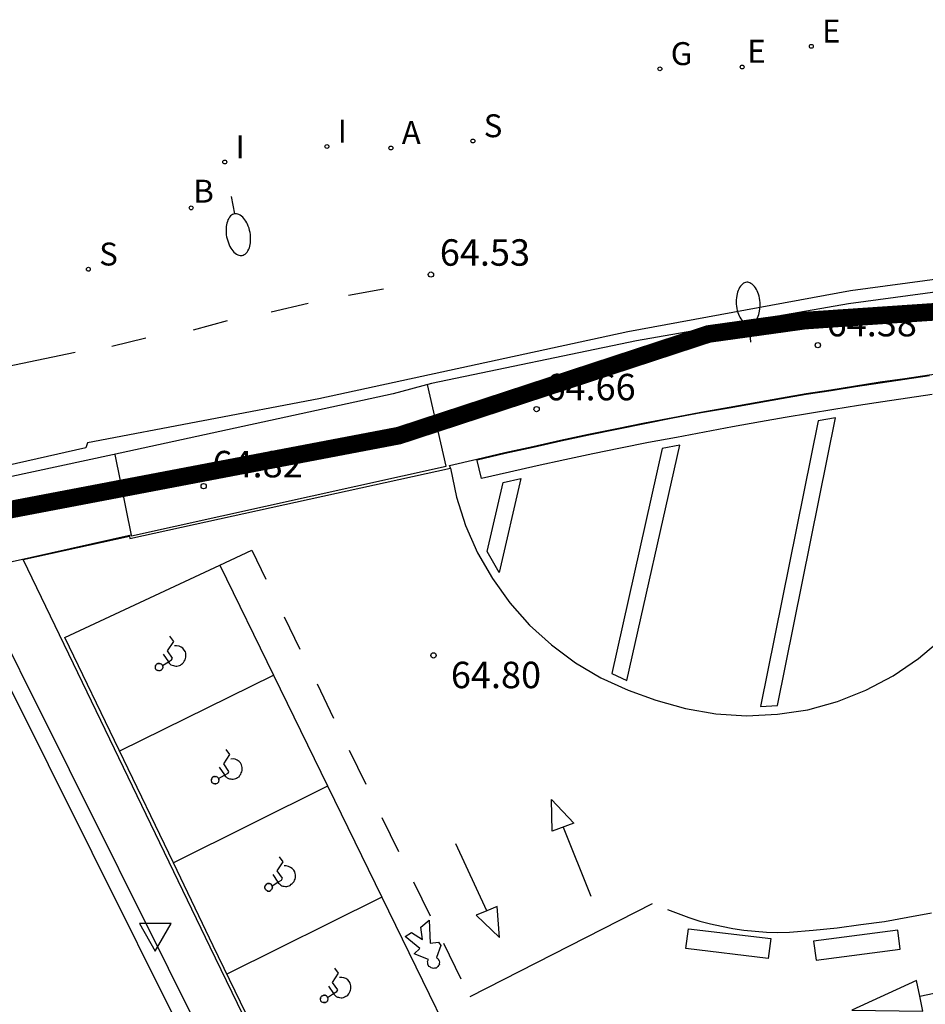
# Model space of a CAD drawing. Extents: x 582217 to 587289, y 4795452 to 4796824.
# Drawn here: x 587119 to 587145, y 4796753 to 4796781 of the extents above; entities that cross this region are included whole.
import ezdxf

# ---------------------------------------------------------------- set-up
doc = ezdxf.new("R2010")
doc.units = 0
doc.header["$LTSCALE"] = 2
doc.layers.get('0').update_dxf_attribs({"linetype": 'CONTINUOUS'})
for name, color, linetype in [('020204', 9, 'CONTINUOUS'), ('020308', 9, 'CONTINUOUS'), ('060108', 9, 'CONTINUOUS'), ('060113', 4, 'CONTINUOUS'), ('060130', 9, 'CONTINUOUS'), ('070105', 6, 'CONTINUOUS'), ('070106', 6, 'CONTINUOUS'), ('200202', 4, 'CONTINUOUS'), ('200205', 4, 'CONTINUOUS'), ('200302', 4, 'CONTINUOUS'), ('200305', 4, 'CONTINUOUS'), ('210204', 9, 'CONTINUOUS'), ('210304', 9, 'CONTINUOUS'), ('220205', 1, 'CONTINUOUS'), ('220207', 9, 'CONTINUOUS'), ('220305', 1, 'CONTINUOUS'), ('220307', 9, 'CONTINUOUS'), ('230204', 9, 'CONTINUOUS'), ('230304', 9, 'CONTINUOUS'), ('250202', 9, 'CONTINUOUS'), ('260101', 9, 'CONTINUOUS'), ('260205', 9, 'CONTINUOUS'), ('270204', 9, 'CONTINUOUS'), ('270304', 9, 'CONTINUOUS'), ('Ambito', 30, 'CONTINUOUS')]:
    doc.layers.add(name, color=color, linetype=linetype)
doc.styles.add('ARIAL', font='arial.ttf')
doc.styles.add('ROMANS', font='ROMANS')

# ---------------------------------------------------------------- blocks, each defined once
blk = doc.blocks.new('COTAPU')
blk.add_circle((0, 0), 0.075)
blk = doc.blocks.new('FAREDI')
blk.add_line((0, 0), (0.5, 0))
blk.add_lwpolyline([(0.5, 0, 0.159986), (0.538, -0.117, 0.106322), (0.675, -0.238, 0.071006), (0.858, -0.309, 0.057309), (1.099, -0.337, 0.057309), (1.339, -0.309, 0.071006), (1.522, -0.238, 0.106322), (1.659, -0.117, 0.159986), (1.697, 0, 0.159986), (1.659, 0.117, 0.106322), (1.522, 0.238, 0.071006), (1.339, 0.309, 0.057309), (1.099, 0.337, 0.057309), (0.858, 0.309, 0.071006), (0.675, 0.238, 0.106322), (0.538, 0.117, 0.159986)], format="xyb", close=True)
blk = doc.blocks.new('SANEA')
blk.add_circle((0, 0), 0.055)
blk = doc.blocks.new('BOCAR')
blk.add_circle((0, 0), 0.055)
blk = doc.blocks.new('REIND')
blk.add_circle((0, 0), 0.055)
blk = doc.blocks.new('ABAS')
blk.add_circle((0, 0), 0.055)
blk = doc.blocks.new('REGAS')
blk.add_circle((0, 0), 0.055)
blk = doc.blocks.new('REGALU')
blk.add_circle((0, 0), 0.055)
blk = doc.blocks.new('REGELE')
blk.add_circle((0, 0), 0.055)
blk = doc.blocks.new('SETRA')
at = {"linetype": 'Continuous'}
blk.add_lwpolyline([(0.451, 0.26), (-0.45, 0.26), (-0.001, -0.52)], close=True, dxfattribs=at)

msp = doc.modelspace()

# ---------------------------------------------------------------- linework, layer by layer
at = {"layer": '060108'}
for points in [[(587145.53, 4796773.474, 64.261), (587142.515, 4796773.066, 64.321), (587136.513, 4796772.016, 64.469), (587130.7, 4796770.806, 64.654), (587129.616, 4796770.517, 64.618), (587121.666, 4796768.783, 64.838), (587115.819, 4796767.528, 64.949)], [(587131.99, 4796768.66, 64.7), (587132.78, 4796768.85, 64.68), (587133.57, 4796769.02, 64.66), (587134.36, 4796769.2, 64.64), (587135.15, 4796769.37, 64.62), (587135.95, 4796769.53, 64.59), (587136.74, 4796769.69, 64.57), (587137.54, 4796769.84, 64.55), (587138.33, 4796769.99, 64.52), (587139.13, 4796770.14, 64.5), (587139.93, 4796770.28, 64.47), (587140.62, 4796770.4, 64.45), (587141.32, 4796770.52, 64.42), (587142.01, 4796770.63, 64.4), (587142.71, 4796770.74, 64.38), (587143.41, 4796770.85, 64.36), (587144.11, 4796770.95, 64.34), (587144.8, 4796771.05, 64.31), (587145.5, 4796771.14, 64.29), (587146.2, 4796771.24, 64.27), (587146.81, 4796771.31, 64.26), (587146.9, 4796771.32, 64.25), (587147.61, 4796771.41, 64.23), (587147.802, 4796771.424, 64.226)], [(587131.24, 4796768.41, 64.72), (587131.21, 4796768.48, 64.72), (587131.99, 4796768.66, 64.7)], [(587122.16, 4796766.41, 64.92), (587131.24, 4796768.41, 64.72)], [(587122.198, 4796766.509, 64.936), (587117.63, 4796765.49, 65.02)], [(587131.5, 4796740.28, 65.31), (587131.28, 4796740.73, 65.31), (587127.85, 4796747.78, 65.31), (587124.43, 4796754.83, 65.31), (587119.14, 4796765.82, 64.99), (587122.15, 4796766.48, 64.92), (587122.16, 4796766.41, 64.92)]]:
    msp.add_polyline3d(points, dxfattribs=at)
at = {"layer": '060113'}
msp.add_polyline3d([(587145.17, 4796773.781, 64.111), (587142.567, 4796773.429, 64.168), (587136.262, 4796772.27, 64.354), (587127.512, 4796770.372, 64.603), (587120.961, 4796769.128, 64.744), (587120.906, 4796768.979, 64.736), (587115.889, 4796767.853, 64.82)], dxfattribs=at)
at = {"layer": '060130'}
for points in [[(587122.198, 4796766.509, 64.936), (587122.202, 4796766.488, 64.937), (587131.117, 4796768.463, 64.73), (587130.587, 4796770.776, 64.645)], [(587121.731, 4796768.797, 64.831), (587122.198, 4796766.509, 64.936)], [(587130.46, 4796739.76, 65.31), (587126.71, 4796747.28, 65.31), (587123.25, 4796754.22, 65.31), (587117.63, 4796765.49, 65.02), (587115.56, 4796765.05, 65.07), (587108.54, 4796762.35, 65.2), (587104.09, 4796760.92, 65.25)]]:
    msp.add_polyline3d(points, dxfattribs=at)
at = {"layer": '070105'}
for points in [[(587131.995, 4796768.639, 64.7), (587132.79, 4796768.83, 64.68), (587133.58, 4796769, 64.66), (587134.37, 4796769.18, 64.64), (587135.16, 4796769.35, 64.62), (587135.95, 4796769.51, 64.59), (587136.75, 4796769.67, 64.57), (587137.54, 4796769.83, 64.55), (587138.34, 4796769.98, 64.52), (587139.13, 4796770.12, 64.5), (587139.93, 4796770.26, 64.47), (587140.62, 4796770.38, 64.45), (587141.32, 4796770.5, 64.42), (587142.02, 4796770.61, 64.4), (587142.71, 4796770.72, 64.38), (587143.41, 4796770.83, 64.36), (587144.11, 4796770.93, 64.34), (587144.81, 4796771.03, 64.31)], [(587144.88, 4796770.49, 64.31), (587144.19, 4796770.39, 64.34), (587143.49, 4796770.29, 64.36), (587142.8, 4796770.18, 64.38), (587142.1, 4796770.07, 64.4), (587141.41, 4796769.96, 64.42), (587140.72, 4796769.84, 64.45), (587140.02, 4796769.72, 64.47), (587139.23, 4796769.58, 64.5), (587138.44, 4796769.43, 64.52), (587137.64, 4796769.28, 64.55), (587136.85, 4796769.13, 64.57), (587136.06, 4796768.97, 64.59), (587135.27, 4796768.81, 64.62), (587134.48, 4796768.64, 64.64), (587133.7, 4796768.47, 64.66), (587132.91, 4796768.29, 64.68), (587132.12, 4796768.11, 64.7), (587131.99, 4796768.66, 64.7)], [(587116.771, 4796764.828, 66.018), (587117.37, 4796764.96, 66), (587121.08, 4796757.52, 65.76), (587126.24, 4796747.17, 65.66), (587130.04, 4796739.55, 65.51), (587130.46, 4796739.76, 65.31)], [(587137.98, 4796755.35, 64.86), (587140.31, 4796755.07, 64.84), (587140.24, 4796754.51, 64.84), (587137.91, 4796754.79, 64.86), (587137.98, 4796755.35, 64.86)], [(587141.6, 4796754.46, 64.82), (587143.98, 4796754.77, 64.76), (587143.91, 4796755.31, 64.76), (587141.52, 4796755, 64.82), (587141.6, 4796754.46, 64.82)]]:
    msp.add_polyline3d(points, dxfattribs=at)
at = {"layer": '070106'}
msp.add_polyline3d([(587136.95, 4796756.06, 64.87), (587131.79, 4796753.42, 64.93)], dxfattribs=at)
at = {"layer": '260101'}
for points in [[(587129.343, 4796773.485, 64.561), (587128.348, 4796773.299, 64.587)], [(587127.205, 4796773.07, 64.617), (587126.164, 4796772.825, 64.638)], [(587124.917, 4796772.585, 64.674), (587123.951, 4796772.317, 64.703)], [(587122.611, 4796772.09, 64.737), (587121.651, 4796771.856, 64.757)], [(587120.605, 4796771.682, 64.785), (587114.131, 4796770.33, 64.92)], [(587141.66, 4796769.75, 64.42), (587140.02, 4796761.65, 64.62), (587140.5, 4796761.68, 64.62), (587142.15, 4796769.83, 64.42), (587141.66, 4796769.75, 64.42)], [(587137.24, 4796768.96, 64.56), (587135.81, 4796762.59, 64.66), (587136.24, 4796762.39, 64.66), (587137.74, 4796769.06, 64.56), (587137.24, 4796768.96, 64.56)], [(587131.24, 4796768.41, 64.72), (587131.41, 4796767.58, 64.73), (587131.67, 4796766.78, 64.73), (587132.01, 4796766.01, 64.74), (587132.43, 4796765.28, 64.73), (587132.92, 4796764.59, 64.73), (587133.48, 4796763.96, 64.72), (587134.1, 4796763.4, 64.7), (587134.78, 4796762.89, 64.69), (587135.5, 4796762.46, 64.67), (587136.27, 4796762.11, 64.64), (587137.06, 4796761.83, 64.61), (587137.9, 4796761.59, 64.62), (587138.76, 4796761.44, 64.62), (587139.63, 4796761.39, 64.62), (587140.5, 4796761.43, 64.62), (587141.36, 4796761.56, 64.62), (587142.2, 4796761.79, 64.61), (587143.01, 4796762.11, 64.61), (587143.78, 4796762.52, 64.6), (587144.5, 4796763.01, 64.59), (587145.16, 4796763.57, 64.58)], [(587132.28, 4796766.04, 64.74), (587132.73, 4796768, 64.68), (587133.23, 4796768.11, 64.68), (587132.62, 4796765.45, 64.74), (587132.28, 4796766.04, 64.74)], [(587124.71, 4796765.66, 64.87), (587125.61, 4796766.08, 64.85), (587126.01, 4796765.26, 64.86)], [(587123.391, 4796757.22, 65.14), (587120.32, 4796763.61, 64.95), (587124.71, 4796765.66, 64.87)], [(587124.71, 4796765.66, 64.87), (587124.71, 4796765.66, 64.87)], [(587124.71, 4796765.66, 64.87), (587126.229, 4796762.54, 64.9)], [(587126.53, 4796764.19, 64.87), (587126.97, 4796763.28, 64.88)], [(587123.248, 4796762.913, 64.94), (587123.34, 4796762.97, 64.94), (587123.37, 4796763.02, 64.94), (587123.22, 4796763.23, 64.94), (587123.4, 4796763.49, 64.94), (587123.29, 4796763.64, 64.94)], [(587123.27, 4796762.88, 64.94), (587123.32, 4796762.83, 64.94), (587123.36, 4796762.82, 64.94), (587123.39, 4796762.81, 64.94), (587123.42, 4796762.8, 64.94), (587123.46, 4796762.79, 64.94), (587123.49, 4796762.79, 64.94), (587123.53, 4796762.8, 64.94), (587123.56, 4796762.81, 64.94), (587123.59, 4796762.82, 64.94), (587123.62, 4796762.85, 64.94), (587123.65, 4796762.87, 64.94), (587123.68, 4796762.9, 64.94), (587123.7, 4796762.94, 64.94), (587123.72, 4796762.97, 64.94), (587123.73, 4796763.01, 64.94), (587123.74, 4796763.05, 64.94), (587123.74, 4796763.09, 64.94), (587123.74, 4796763.12, 64.94), (587123.74, 4796763.16, 64.94), (587123.73, 4796763.2, 64.94), (587123.7, 4796763.25, 64.94), (587123.66, 4796763.3, 64.94), (587123.61, 4796763.33, 64.94), (587123.55, 4796763.36, 64.94), (587123.48, 4796763.37, 64.94), (587123.42, 4796763.37, 64.94)], [(587123.1, 4796763.13, 64.94), (587123.248, 4796762.913, 64.94)], [(587122.88, 4796762.81, 64.94), (587122.9, 4796762.83, 64.94), (587122.91, 4796762.85, 64.94)], [(587122.94, 4796762.67, 64.94), (587122.9, 4796762.69, 64.94), (587122.89, 4796762.71, 64.94), (587122.88, 4796762.72, 64.94), (587122.88, 4796762.74, 64.94), (587122.88, 4796762.77, 64.94), (587122.88, 4796762.81, 64.94)], [(587122.91, 4796762.85, 64.94), (587122.95, 4796762.87, 64.94)], [(587122.95, 4796762.87, 64.94), (587122.97, 4796762.87, 64.94)], [(587122.97, 4796762.87, 64.94), (587122.99, 4796762.87, 64.94)], [(587122.99, 4796762.87, 64.94), (587122.97, 4796762.87, 64.94)], [(587122.97, 4796762.87, 64.94), (587123.01, 4796762.87, 64.94)], [(587123.08, 4796762.81, 64.94), (587123.07, 4796762.83, 64.94), (587123.05, 4796762.85, 64.94), (587123.01, 4796762.87, 64.94)], [(587123.08, 4796762.81, 64.94), (587123.248, 4796762.913, 64.94)], [(587123.08, 4796762.81, 64.94), (587123.08, 4796762.79, 64.94), (587123.09, 4796762.78, 64.94), (587123.09, 4796762.75, 64.94)], [(587123.248, 4796762.913, 64.94), (587123.25, 4796762.91, 64.94), (587123.27, 4796762.88, 64.94)], [(587121.87, 4796760.39, 65.04), (587126.229, 4796762.54, 64.9)], [(587123.04, 4796762.68, 64.94), (587123, 4796762.66, 64.94), (587122.98, 4796762.66, 64.94), (587122.96, 4796762.67, 64.94), (587122.94, 4796762.67, 64.94)], [(587123.07, 4796762.71, 64.94), (587123.04, 4796762.68, 64.94)], [(587123.09, 4796762.75, 64.94), (587123.07, 4796762.71, 64.94)], [(587126.229, 4796762.54, 64.9), (587132.36, 4796749.95, 65.01), (587127.94, 4796747.82, 65.21), (587124.52, 4796754.87, 65.21), (587123.391, 4796757.22, 65.14)], [(587127.46, 4796762.29, 64.89), (587127.93, 4796761.32, 64.89)], [(587124.843, 4796759.706, 64.97), (587124.94, 4796759.76, 64.97), (587124.96, 4796759.81, 64.97), (587124.82, 4796760.03, 64.97), (587124.99, 4796760.29, 64.97), (587124.89, 4796760.43, 64.97)], [(587128.37, 4796760.41, 64.9), (587128.84, 4796759.45, 64.91)], [(587124.843, 4796759.706, 64.97), (587124.86, 4796759.68, 64.97), (587124.89, 4796759.66, 64.97), (587124.91, 4796759.63, 64.97), (587124.95, 4796759.61, 64.97), (587124.98, 4796759.6, 64.97), (587125.02, 4796759.6, 64.97), (587125.05, 4796759.59, 64.97), (587125.08, 4796759.59, 64.97), (587125.12, 4796759.6, 64.97), (587125.16, 4796759.61, 64.97), (587125.18, 4796759.62, 64.97), (587125.21, 4796759.64, 64.97), (587125.25, 4796759.66, 64.97), (587125.27, 4796759.7, 64.97), (587125.3, 4796759.73, 64.97), (587125.31, 4796759.77, 64.97), (587125.33, 4796759.8, 64.97), (587125.34, 4796759.84, 64.97), (587125.34, 4796759.88, 64.97), (587125.34, 4796759.92, 64.97), (587125.33, 4796759.96, 64.97), (587125.32, 4796760, 64.97), (587125.29, 4796760.05, 64.97), (587125.25, 4796760.09, 64.97), (587125.2, 4796760.13, 64.97), (587125.14, 4796760.16, 64.97), (587125.08, 4796760.17, 64.97), (587125.02, 4796760.16, 64.97)], [(587124.67, 4796759.61, 64.97), (587124.843, 4796759.706, 64.97)], [(587124.69, 4796759.93, 64.97), (587124.84, 4796759.71, 64.97), (587124.843, 4796759.706, 64.97)], [(587124.47, 4796759.59, 64.97), (587124.48, 4796759.61, 64.97)], [(587124.53, 4796759.47, 64.97), (587124.51, 4796759.48, 64.97), (587124.49, 4796759.49, 64.97), (587124.48, 4796759.5, 64.97), (587124.48, 4796759.52, 64.97), (587124.47, 4796759.54, 64.97), (587124.47, 4796759.59, 64.97)], [(587124.48, 4796759.61, 64.97), (587124.49, 4796759.63, 64.97), (587124.5, 4796759.65, 64.97)], [(587124.5, 4796759.65, 64.97), (587124.54, 4796759.67, 64.97)], [(587124.55, 4796759.46, 64.97), (587124.51, 4796759.48, 64.97), (587124.53, 4796759.47, 64.97)], [(587124.55, 4796759.46, 64.97), (587124.53, 4796759.47, 64.97)], [(587124.53, 4796759.47, 64.97), (587124.55, 4796759.46, 64.97)], [(587124.54, 4796759.67, 64.97), (587124.6, 4796759.67, 64.97)], [(587124.59, 4796759.46, 64.97), (587124.55, 4796759.46, 64.97)], [(587124.59, 4796759.46, 64.97), (587124.61, 4796759.47, 64.97), (587124.64, 4796759.48, 64.97), (587124.67, 4796759.51, 64.97)], [(587124.6, 4796759.67, 64.97), (587124.63, 4796759.66, 64.97)], [(587124.63, 4796759.66, 64.97), (587124.66, 4796759.63, 64.97)], [(587124.66, 4796759.63, 64.97), (587124.67, 4796759.63, 64.97)], [(587124.66, 4796759.63, 64.97), (587124.67, 4796759.61, 64.97)], [(587124.67, 4796759.61, 64.97), (587124.66, 4796759.63, 64.97)], [(587124.66, 4796759.63, 64.97), (587124.68, 4796759.59, 64.97)], [(587124.68, 4796759.59, 64.97), (587124.68, 4796759.55, 64.97), (587124.67, 4796759.53, 64.97), (587124.67, 4796759.51, 64.97)], [(587127.76, 4796759.39, 64.93), (587123.391, 4796757.22, 65.14)], [(587134.1, 4796759.01, 64.86), (587134.73, 4796758.34, 64.88), (587134.12, 4796758.12, 64.88), (587134.1, 4796759.01, 64.86)], [(587129.3, 4796758.5, 64.92), (587129.77, 4796757.54, 64.93)], [(587134.43, 4796758.23, 64.88), (587135.22, 4796756.27, 64.98)], [(587132.269, 4796755.862, 65.03), (587131.39, 4796757.76, 65.13)], [(587126.351, 4796756.669, 65.01), (587126.45, 4796756.73, 65.01), (587126.48, 4796756.78, 65.01), (587126.33, 4796756.99, 65.01), (587126.5, 4796757.25, 65.01), (587126.4, 4796757.39, 65.01)], [(587126.351, 4796756.669, 65.01), (587126.37, 4796756.64, 65.01), (587126.4, 4796756.62, 65.01), (587126.43, 4796756.59, 65.01), (587126.46, 4796756.57, 65.01), (587126.49, 4796756.56, 65.01), (587126.53, 4796756.56, 65.01), (587126.57, 4796756.55, 65.01), (587126.6, 4796756.55, 65.01), (587126.63, 4796756.56, 65.01), (587126.67, 4796756.57, 65.01), (587126.7, 4796756.58, 65.01), (587126.73, 4796756.61, 65.01), (587126.76, 4796756.63, 65.01), (587126.78, 4796756.66, 65.01), (587126.81, 4796756.69, 65.01), (587126.82, 4796756.73, 65.01), (587126.84, 4796756.76, 65.01), (587126.85, 4796756.8, 65.01), (587126.85, 4796756.85, 65.01), (587126.85, 4796756.88, 65.01), (587126.84, 4796756.92, 65.01), (587126.83, 4796756.96, 65.01), (587126.8, 4796757.01, 65.01), (587126.76, 4796757.06, 65.01), (587126.71, 4796757.09, 65.01), (587126.65, 4796757.12, 65.01), (587126.59, 4796757.13, 65.01), (587126.53, 4796757.13, 65.01)], [(587126, 4796756.59, 65.01), (587126.02, 4796756.6, 65.01), (587126.04, 4796756.62, 65.01), (587126.06, 4796756.63, 65.01)], [(587126.06, 4796756.63, 65.01), (587126.08, 4796756.63, 65.01)], [(587126.08, 4796756.63, 65.01), (587126.1, 4796756.63, 65.01)], [(587126.1, 4796756.63, 65.01), (587126.08, 4796756.63, 65.01)], [(587126.08, 4796756.63, 65.01), (587126.12, 4796756.63, 65.01)], [(587126.19, 4796756.57, 65.01), (587126.18, 4796756.59, 65.01), (587126.16, 4796756.61, 65.01), (587126.12, 4796756.63, 65.01)], [(587126.19, 4796756.57, 65.01), (587126.351, 4796756.669, 65.01)], [(587126.21, 4796756.89, 65.01), (587126.35, 4796756.67, 65.01), (587126.351, 4796756.669, 65.01)], [(587130.19, 4796756.68, 64.94), (587130.66, 4796755.72, 64.94)], [(587125.98, 4796756.55, 65.01), (587126, 4796756.59, 65.01)], [(587125.98, 4796756.5, 65.01), (587125.98, 4796756.55, 65.01)], [(587126.02, 4796756.44, 65.01), (587126, 4796756.46, 65.01), (587125.98, 4796756.5, 65.01)], [(587126.06, 4796756.42, 65.01), (587126.05, 4796756.43, 65.01), (587126.02, 4796756.44, 65.01)], [(587126.06, 4796756.42, 65.01), (587126.11, 4796756.42, 65.01), (587126.15, 4796756.44, 65.01)], [(587126.2, 4796756.51, 65.01), (587126.18, 4796756.47, 65.01), (587126.16, 4796756.46, 65.01), (587126.15, 4796756.44, 65.01)], [(587126.19, 4796756.57, 65.01), (587126.19, 4796756.53, 65.01)], [(587126.19, 4796756.53, 65.01), (587126.2, 4796756.51, 65.01)], [(587124.91, 4796754.07, 65.21), (587129.29, 4796756.25, 64.96)], [(587132.27, 4796755.86, 65.03), (587132.269, 4796755.862, 65.03)], [(587137.39, 4796755.9, 64.86), (587137.69, 4796755.78, 64.86), (587137.99, 4796755.67, 64.86), (587138.3, 4796755.57, 64.86), (587138.61, 4796755.49, 64.86), (587138.92, 4796755.42, 64.86), (587139.24, 4796755.36, 64.86), (587139.55, 4796755.31, 64.85), (587139.87, 4796755.28, 64.85), (587140.19, 4796755.25, 64.84), (587140.51, 4796755.24, 64.83), (587140.84, 4796755.25, 64.82), (587141.51, 4796755.31, 64.82), (587142.19, 4796755.38, 64.81), (587142.86, 4796755.47, 64.79), (587143.53, 4796755.56, 64.77), (587144.2, 4796755.68, 64.74), (587144.87, 4796755.8, 64.71)], [(587131.04, 4796754.94, 64.95), (587131.53, 4796753.93, 64.96)], [(587127.929, 4796753.511, 65.04), (587128.02, 4796753.57, 65.04), (587128.05, 4796753.62, 65.04), (587127.9, 4796753.83, 65.04), (587128.07, 4796754.09, 65.04), (587127.96, 4796754.23, 65.04)], [(587128.27, 4796753.43, 65.04), (587128.3, 4796753.45, 65.04), (587128.33, 4796753.47, 65.04), (587128.36, 4796753.51, 65.04), (587128.38, 4796753.54, 65.04), (587128.4, 4796753.58, 65.04), (587128.41, 4796753.61, 65.04), (587128.42, 4796753.65, 65.04), (587128.42, 4796753.69, 65.04), (587128.42, 4796753.73, 65.04), (587128.41, 4796753.77, 65.04), (587128.4, 4796753.81, 65.04), (587128.37, 4796753.86, 65.04), (587128.33, 4796753.9, 65.04), (587128.28, 4796753.94, 65.04), (587128.22, 4796753.96, 65.04), (587128.16, 4796753.97, 65.04), (587128.1, 4796753.97, 65.04)], [(587144.531, 4796753.44, 64.79), (587147.5, 4796754.06, 64.8)], [(587127.78, 4796753.72, 65.04), (587127.929, 4796753.511, 65.04)], [(587127.56, 4796753.38, 65.04), (587127.57, 4796753.41, 65.04), (587127.58, 4796753.42, 65.04), (587127.59, 4796753.44, 65.04)], [(587127.6, 4796753.27, 65.04), (587127.57, 4796753.3, 65.04), (587127.57, 4796753.32, 65.04), (587127.56, 4796753.34, 65.04), (587127.56, 4796753.38, 65.04)], [(587127.59, 4796753.44, 65.04), (587127.63, 4796753.46, 65.04), (587127.61, 4796753.45, 65.04)], [(587127.59, 4796753.44, 65.04), (587127.61, 4796753.45, 65.04)], [(587127.61, 4796753.45, 65.04), (587127.59, 4796753.44, 65.04)], [(587127.66, 4796753.26, 65.04), (587127.64, 4796753.26, 65.04), (587127.62, 4796753.26, 65.04), (587127.6, 4796753.27, 65.04)], [(587127.65, 4796753.47, 65.04), (587127.63, 4796753.46, 65.04), (587127.61, 4796753.45, 65.04)], [(587127.65, 4796753.47, 65.04), (587127.69, 4796753.47, 65.04)], [(587127.76, 4796753.4, 65.04), (587127.75, 4796753.42, 65.04), (587127.75, 4796753.43, 65.04), (587127.73, 4796753.45, 65.04), (587127.69, 4796753.47, 65.04)], [(587127.76, 4796753.4, 65.04), (587127.76, 4796753.39, 65.04), (587127.77, 4796753.37, 65.04), (587127.77, 4796753.35, 65.04), (587127.76, 4796753.33, 65.04), (587127.76, 4796753.3, 65.04), (587127.74, 4796753.29, 65.04), (587127.73, 4796753.27, 65.04), (587127.7, 4796753.26, 65.04)], [(587127.76, 4796753.4, 65.04), (587127.929, 4796753.511, 65.04)], [(587127.929, 4796753.511, 65.04), (587127.93, 4796753.51, 65.04), (587127.95, 4796753.48, 65.04), (587127.97, 4796753.46, 65.04), (587128, 4796753.43, 65.04), (587128.04, 4796753.41, 65.04), (587128.07, 4796753.41, 65.04), (587128.1, 4796753.4, 65.04), (587128.14, 4796753.39, 65.04), (587128.17, 4796753.39, 65.04), (587128.21, 4796753.4, 65.04), (587128.27, 4796753.43, 65.04)], [(587144.53, 4796753.44, 64.79), (587144.531, 4796753.44, 64.79)], [(587127.7, 4796753.26, 65.04), (587127.66, 4796753.26, 65.04)], [(587127.66, 4796753.26, 65.04), (587127.68, 4796753.26, 65.04)], [(587127.68, 4796753.26, 65.04), (587127.66, 4796753.26, 65.04)], [(587127.7, 4796753.26, 65.04), (587127.68, 4796753.26, 65.04)], [(587127.68, 4796753.26, 65.04), (587127.7, 4796753.26, 65.04)]]:
    msp.add_polyline3d(points, dxfattribs=at)
for points in [[(587122.88, 4796762.81, 64.94), (587122.88, 4796762.79, 64.94)], [(587122.91, 4796762.85, 64.94), (587122.93, 4796762.86, 64.94)], [(587122.95, 4796762.87, 64.94), (587122.97, 4796762.87, 64.94)], [(587123.01, 4796762.87, 64.94), (587123.03, 4796762.86, 64.94)], [(587123.27, 4796762.88, 64.94), (587123.29, 4796762.86, 64.94)], [(587122.94, 4796762.67, 64.94), (587122.92, 4796762.68, 64.94)], [(587123.04, 4796762.68, 64.94), (587123.02, 4796762.67, 64.94)], [(587123.07, 4796762.71, 64.94), (587123.06, 4796762.7, 64.94)], [(587123.09, 4796762.75, 64.94), (587123.08, 4796762.73, 64.94)], [(587124.47, 4796759.59, 64.97), (587124.47, 4796759.57, 64.97)], [(587124.48, 4796759.61, 64.97), (587124.49, 4796759.63, 64.97)], [(587124.5, 4796759.65, 64.97), (587124.52, 4796759.66, 64.97)], [(587124.54, 4796759.67, 64.97), (587124.56, 4796759.67, 64.97)], [(587124.59, 4796759.46, 64.97), (587124.57, 4796759.46, 64.97)], [(587124.6, 4796759.67, 64.97), (587124.59, 4796759.67, 64.97)], [(587124.63, 4796759.66, 64.97), (587124.64, 4796759.65, 64.97)], [(587124.67, 4796759.51, 64.97), (587124.65, 4796759.49, 64.97)], [(587124.68, 4796759.59, 64.97), (587124.68, 4796759.57, 64.97)], [(587126.06, 4796756.63, 65.01), (587126.08, 4796756.63, 65.01)], [(587126.12, 4796756.63, 65.01), (587126.14, 4796756.62, 65.01)], [(587125.98, 4796756.55, 65.01), (587125.98, 4796756.53, 65.01)], [(587125.98, 4796756.5, 65.01), (587125.99, 4796756.48, 65.01)], [(587126, 4796756.59, 65.01), (587125.99, 4796756.57, 65.01)], [(587126.02, 4796756.44, 65.01), (587126.01, 4796756.45, 65.01)], [(587126.06, 4796756.42, 65.01), (587126.08, 4796756.42, 65.01)], [(587126.15, 4796756.44, 65.01), (587126.13, 4796756.43, 65.01)], [(587126.19, 4796756.53, 65.01), (587126.19, 4796756.55, 65.01)], [(587126.2, 4796756.51, 65.01), (587126.19, 4796756.49, 65.01)], [(587132.269, 4796755.862, 65.03), (587131.97, 4796755.74, 65.03), (587132.63, 4796755.1, 65.01), (587132.56, 4796755.98, 65.03)], [(587130.92, 4796754.44, 64.95), (587130.93, 4796754.4, 64.94), (587130.92, 4796754.37, 64.94), (587130.93, 4796754.34, 64.93), (587130.9, 4796754.31, 64.91), (587130.88, 4796754.28, 64.9), (587130.86, 4796754.26, 64.89), (587130.83, 4796754.23, 64.88), (587130.79, 4796754.23, 64.86), (587130.76, 4796754.22, 64.85), (587130.73, 4796754.23, 64.85), (587130.69, 4796754.24, 64.84), (587130.67, 4796754.26, 64.84), (587130.64, 4796754.28, 64.84), (587130.61, 4796754.32, 64.84), (587130.6, 4796754.35, 64.84), (587130.6, 4796754.38, 64.84), (587130.59, 4796754.42, 64.85), (587130.61, 4796754.46, 64.86), (587130.62, 4796754.48, 64.88), (587130.21, 4796754.64, 64.85), (587130.37, 4796754.79, 64.85), (587129.96, 4796755.13, 64.95), (587130.14, 4796755.24, 64.93), (587130.45, 4796755.05, 64.88), (587130.4, 4796755.4, 64.85), (587130.64, 4796755.59, 64.85), (587130.66, 4796754.94, 64.88), (587130.9, 4796754.97, 64.9), (587130.97, 4796754.88, 64.9), (587130.84, 4796754.54, 64.95), (587130.86, 4796754.52, 64.95), (587130.89, 4796754.5, 64.95)], [(587130.92, 4796754.44, 64.95), (587130.91, 4796754.46, 64.95)], [(587144.531, 4796753.44, 64.79), (587144.44, 4796753.88, 64.79), (587142.61, 4796753.04, 64.79), (587144.62, 4796753.01, 64.79)], [(587127.56, 4796753.38, 65.04), (587127.56, 4796753.36, 65.04)], [(587127.6, 4796753.27, 65.04), (587127.59, 4796753.28, 65.04)], [(587127.65, 4796753.47, 65.04), (587127.67, 4796753.47, 65.04)], [(587127.69, 4796753.47, 65.04), (587127.71, 4796753.46, 65.04)], [(587128.27, 4796753.43, 65.04), (587128.25, 4796753.42, 65.04)], [(587127.66, 4796753.26, 65.04), (587127.64, 4796753.26, 65.04)]]:
    msp.add_polyline3d(points, close=True, dxfattribs=at)
at = {"layer": 'Ambito', "const_width": 0.5}
msp.add_lwpolyline([(587153.99, 4796773.45), (587141.28, 4796772.59), (587138.55, 4796772.21), (587129.78, 4796769.33), (587116.09, 4796766.72), (587108.06, 4796764.16), (587103.93, 4796763.91), (587104.07, 4796760.97), (587104.01, 4796760.85), (587106.45, 4796755.67), (587106.51, 4796755.4), (587106.45, 4796755.21), (587106.3, 4796754.87), (587089.52, 4796747.44)], dxfattribs=at)
at = {"layer": 'Ambito', "lineweight": 30}
msp.add_polyline3d([(587089.52, 4796747.44, 61.45), (587106.3, 4796754.87, 61.45), (587106.45, 4796755.21, 62.78), (587106.51, 4796755.4, 62.81), (587106.45, 4796755.67, 64.84), (587106.02, 4796756.57, 64.85), (587105.49, 4796757.49, 63.42), (587105.31, 4796758.08, 64.87), (587104.87, 4796758.82, 63.81), (587104.68, 4796759.42, 64.89), (587104.21, 4796760.26, 64.23), (587104.23, 4796760.37, 64.9), (587104.01, 4796760.85, 64.91), (587104.07, 4796760.97, 64.45), (587103.93, 4796763.91, 64.53), (587108.06, 4796764.16, 64.72), (587116.09, 4796766.72, 64.81), (587129.78, 4796769.33, 64.92), (587138.55, 4796772.21, 64.73), (587141.28, 4796772.59, 64.73), (587153.99, 4796773.45, 64.54)], dxfattribs=at)

# ---------------------------------------------------------------- block references
at = {"layer": '020204'}
for p in [(587130.687, 4796773.895, 64.527), (587141.646, 4796771.893, 64.384), (587124.248, 4796767.896, 64.815), (587130.76, 4796763.1, 64.8)]:
    msp.add_blockref('COTAPU', p, dxfattribs=at)
at = {"layer": '020204', "rotation": 359.99}
msp.add_blockref('COTAPU', (587133.68, 4796770.08, 64.66), dxfattribs=at)
at = {"layer": '200202'}
msp.add_blockref('BOCAR', (587123.894, 4796775.784, 64.616), dxfattribs=at)
at = {"layer": '200205'}
msp.add_blockref('ABAS', (587129.552, 4796777.481, 64.534), dxfattribs=at)
at = {"layer": '210204'}
for p in [(587131.875, 4796777.681, 64.559), (587120.983, 4796774.045, 64.628)]:
    msp.add_blockref('SANEA', p, dxfattribs=at)
at = {"layer": '220205'}
msp.add_blockref('REGELE', (587141.461, 4796780.363, 64.285), dxfattribs=at)
at = {"layer": '220207'}
msp.add_blockref('REGALU', (587139.503, 4796779.777, 64.367), dxfattribs=at)
at = {"layer": '230204'}
msp.add_blockref('REGAS', (587137.172, 4796779.726, 64.391), dxfattribs=at)
at = {"layer": '250202'}
for p, rotation in [((587125.029, 4796776.107, 64.663), 280.5764017874337), ((587139.744, 4796771.982, 64.549), 93.76502888413452)]:
    msp.add_blockref('FAREDI', p, dxfattribs=dict(at, rotation=rotation))
at = {"layer": '260205'}
msp.add_blockref('SETRA', (587122.88, 4796755.24, 65.28), dxfattribs=at)
at = {"layer": '270204'}
for p in [(587127.74, 4796777.525, 64.587), (587124.846, 4796777.085, 64.7)]:
    msp.add_blockref('REIND', p, dxfattribs=at)

# ---------------------------------------------------------------- texts
at = {"layer": '020308', "style": 'ARIAL'}
for s, p in [('64.53', (587130.937, 4796774.145)), ('64.38', (587141.896, 4796772.143)), ('64.82', (587124.498, 4796768.146)), ('64.80', (587131.25, 4796762.17))]:
    msp.add_text(s, height=0.75, dxfattribs=at).set_placement(p)
msp.add_text('64.66', height=0.75, rotation=359.99, dxfattribs=at).set_placement((587133.93, 4796770.33))
at = {"layer": '200302', "style": 'ROMANS'}
msp.add_text('B', height=0.65, dxfattribs=at).set_placement((587123.954, 4796775.934))
at = {"layer": '200305', "style": 'ROMANS'}
msp.add_text('A', height=0.65, dxfattribs=at).set_placement((587129.859, 4796777.593))
at = {"layer": '210304', "style": 'ROMANS'}
for p in [(587132.181, 4796777.787), (587121.289, 4796774.151)]:
    msp.add_text('S', height=0.65, dxfattribs=at).set_placement(p)
at = {"layer": '220305', "style": 'ROMANS'}
msp.add_text('E', height=0.65, dxfattribs=at).set_placement((587141.767, 4796780.469))
at = {"layer": '220307', "style": 'ROMANS'}
msp.add_text('E', height=0.65, dxfattribs=at).set_placement((587139.649, 4796779.899))
at = {"layer": '230304', "style": 'ROMANS'}
msp.add_text('G', height=0.65, dxfattribs=at).set_placement((587137.478, 4796779.832))
at = {"layer": '270304', "style": 'ROMANS'}
for p in [(587128.046, 4796777.631), (587125.152, 4796777.191)]:
    msp.add_text('I', height=0.65, dxfattribs=at).set_placement(p)

doc.saveas('drawing.dxf')
